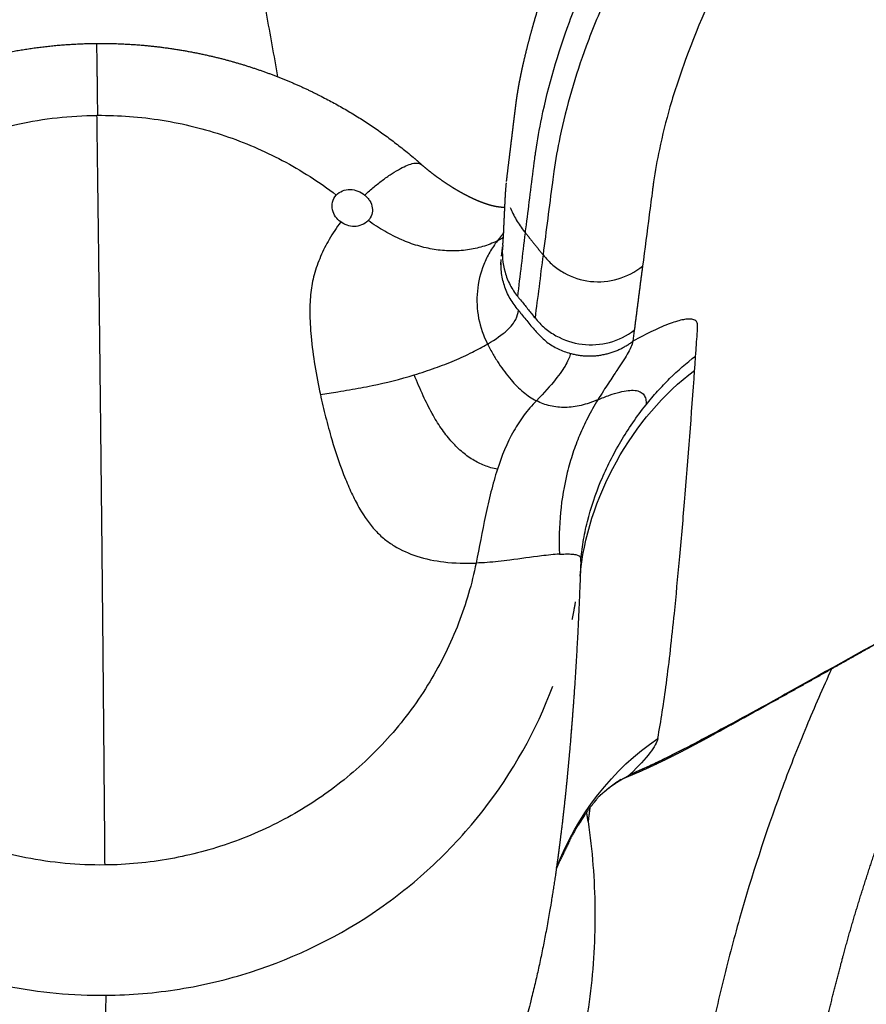
# Model space of a CAD drawing. Units: millimetres. Extents: x 1461 to 2626, y 386 to 1879.
# Drawn here: x 1494 to 1524, y 753 to 788 of the extents above; entities that cross this region are included whole.
import ezdxf

# ---------------------------------------------------------------- set-up
doc = ezdxf.new("R2010")
doc.units = ezdxf.units.MM
doc.header["$MEASUREMENT"] = 0
doc.layers.add('2D NEW', color=18, linetype='Continuous', true_color=0x000000)

msp = doc.modelspace()

# ---------------------------------------------------------------- linework, layer by layer
at = {"layer": '2D NEW'}
for points, weights, degree, knots in [([(1511.344, 782.471), (1511.346, 782.489), (1511.348, 782.506), (1511.352, 782.543), (1511.354, 782.565), (1511.357, 782.589), (1511.376, 782.753), (1511.396, 782.916), (1511.416, 783.079), (1511.456, 783.406), (1511.496, 783.734), (1511.536, 784.061), (1511.568, 784.326), (1511.601, 784.593), (1511.634, 784.864), (1511.643, 784.931), (1511.651, 784.999), (1511.66, 785.069), (1511.668, 785.142), (1511.678, 785.215), (1511.687, 785.288), (1511.709, 785.454), (1511.735, 785.619), (1511.764, 785.784), (1511.823, 786.117), (1511.892, 786.447), (1511.969, 786.776), (1512.049, 787.119), (1512.137, 787.461), (1512.231, 787.801), (1512.331, 788.162), (1512.437, 788.52), (1512.549, 788.877), (1512.608, 789.064), (1512.668, 789.251), (1512.73, 789.436), (1512.794, 789.629), (1512.86, 789.821), (1512.927, 790.012), (1512.997, 790.21), (1513.068, 790.407), (1513.141, 790.604), (1513.259, 790.924), (1513.382, 791.242), (1513.509, 791.558), (1513.62, 791.835), (1513.734, 792.11), (1513.852, 792.383), (1513.977, 792.675), (1514.107, 792.965), (1514.241, 793.254), (1514.312, 793.406), (1514.384, 793.558), (1514.457, 793.71), (1514.534, 793.868), (1514.612, 794.026), (1514.692, 794.183), (1514.772, 794.341), (1514.854, 794.499), (1514.936, 794.656), (1515.02, 794.817), (1515.105, 794.977), (1515.191, 795.137), (1515.56, 795.822), (1515.943, 796.498), (1516.341, 797.166), (1516.783, 797.909), (1517.239, 798.642), (1517.71, 799.367), (1518.23, 800.167), (1518.765, 800.958), (1519.315, 801.74), (1519.918, 802.597), (1520.535, 803.444), (1521.167, 804.28), (1521.565, 804.808), (1521.969, 805.331), (1522.377, 805.851), (1522.673, 806.227), (1522.972, 806.602), (1523.272, 806.975), (1523.584, 807.361), (1523.898, 807.745), (1524.214, 808.126), (1524.54, 808.519), (1524.867, 808.91), (1525.198, 809.298), (1525.884, 810.106), (1526.58, 810.905), (1527.286, 811.695), (1528.024, 812.521), (1528.772, 813.338), (1529.53, 814.146), (1530.316, 814.985), (1531.112, 815.815), (1531.917, 816.636), (1533.6, 818.349), (1535.321, 820.024), (1537.079, 821.661), (1538.91, 823.366), (1540.778, 825.032), (1542.681, 826.658), (1544.635, 828.328), (1546.623, 829.958), (1548.643, 831.547), (1550.699, 833.163), (1552.785, 834.739), (1554.901, 836.274), (1557.04, 837.826), (1559.208, 839.338), (1561.404, 840.809), (1562.508, 841.549), (1563.618, 842.279), (1564.736, 842.998), (1565.856, 843.72), (1566.982, 844.432), (1568.115, 845.134), (1569.26, 845.843), (1570.412, 846.542), (1571.569, 847.232), (1573.003, 848.085), (1574.445, 848.923), (1575.896, 849.745), (1577.211, 850.491), (1578.533, 851.223), (1579.862, 851.943), (1581.193, 852.664), (1582.531, 853.372), (1583.875, 854.068), (1586.567, 855.459), (1589.282, 856.802), (1592.021, 858.096), (1594.761, 859.392), (1597.522, 860.643), (1600.303, 861.847), (1605.871, 864.258), (1611.516, 866.482), (1617.233, 868.516), (1622.956, 870.553), (1628.745, 872.395), (1634.592, 874.042), (1640.446, 875.69), (1646.352, 877.137), (1652.305, 878.383), (1658.262, 879.629), (1664.259, 880.67), (1670.287, 881.506), (1682.361, 883.18), (1694.521, 884.019), (1706.711, 884.021)], [1, 1, 1, 1, 1, 1, 0.999991558683, 0.999991558683, 1, 0.999999888312, 0.999999888312, 1, 1, 1, 1, 1, 1, 1, 0.999992535577, 0.999992535577, 1, 0.999855608423, 0.999855608423, 1, 0.999743510047, 0.999743510047, 1, 0.999864923906, 0.999864923906, 1, 0.999895818723, 0.999895818723, 1, 0.999977930215, 0.999977930215, 1, 0.999977232454, 0.999977232454, 1, 0.999975630965, 0.999975630965, 1, 0.999939379753, 0.999939379753, 1, 0.999950157843, 0.999950157843, 1, 0.999931783558, 0.999931783558, 1, 0.999976930329, 0.999976930329, 1, 0.999972329079, 0.999972329079, 1, 0.999987130136, 0.999987130136, 1, 0.999989411464, 0.999989411464, 1, 0.999846957014, 0.999846957014, 1, 0.99986947139, 0.99986947139, 1, 0.999888093069, 0.999888093069, 1, 0.999902145615, 0.999902145615, 1, 0.999969054373, 0.999969054373, 1, 0.99998589027, 0.99998589027, 1, 0.999986428536, 0.999986428536, 1, 0.99998670339, 0.99998670339, 1, 0.999949821509, 0.999949821509, 1, 0.999952556957, 0.999952556957, 1, 0.999955302764, 0.999955302764, 1, 0.999833812776, 0.999833812776, 1, 0.999848389426, 0.999848389426, 1, 0.999862297812, 0.999862297812, 1, 0.99987416667, 0.99987416667, 1, 0.999884290034, 0.999884290034, 1, 0.999972881347, 0.999972881347, 1, 0.999973536005, 0.999973536005, 1, 0.999974309143, 0.999974309143, 1, 0.999961778909, 0.999961778909, 1, 0.999969649972, 0.999969649972, 1, 0.999969263732, 0.999969263732, 1, 0.999894921414, 0.999894921414, 1, 0.9999081735, 0.9999081735, 1, 0.999627982796, 0.999627982796, 1, 0.999621477441, 0.999621477441, 1, 0.9996123135, 0.9996123135, 1, 0.999609277846, 0.999609277846, 1, 0.998422889987, 0.998422889987, 1], 3, [0.000005, 0.000005, 0.000005, 0.000005, 0.264372, 0.264372, 0.543948, 0.543948, 0.543948, 1.036954, 1.036954, 1.036954, 2.02633, 2.02633, 2.02633, 5.923561, 5.923561, 5.923561, 6.897751, 6.897751, 6.897751, 7.118932, 7.118932, 7.118932, 7.6206, 7.6206, 7.6206, 8.633527, 8.633527, 8.633527, 9.691479, 9.691479, 9.691479, 10.814088, 10.814088, 10.814088, 11.401617, 11.401617, 11.401617, 12.010083, 12.010083, 12.010083, 12.639466, 12.639466, 12.639466, 13.662311, 13.662311, 13.662311, 14.555583, 14.555583, 14.555583, 15.508907, 15.508907, 15.508907, 16.013738, 16.013738, 16.013738, 16.541675, 16.541675, 16.541675, 17.074384, 17.074384, 17.074384, 17.619366, 17.619366, 17.619366, 19.951425, 19.951425, 19.951425, 22.542905, 22.542905, 22.542905, 25.407949, 25.407949, 25.407949, 28.552437, 28.552437, 28.552437, 30.535026, 30.535026, 30.535026, 31.971929, 31.971929, 31.971929, 33.459682, 33.459682, 33.459682, 34.989698, 34.989698, 34.989698, 38.168754, 38.168754, 38.168754, 41.491756, 41.491756, 41.491756, 44.940761, 44.940761, 44.940761, 52.145294, 52.145294, 52.145294, 59.653306, 59.653306, 59.653306, 67.363916, 67.363916, 67.363916, 75.206931, 75.206931, 75.206931, 83.135174, 83.135174, 83.135174, 87.122061, 87.122061, 87.122061, 91.119618, 91.119618, 91.119618, 95.161244, 95.161244, 95.161244, 100.165353, 100.165353, 100.165353, 104.699629, 104.699629, 104.699629, 109.240755, 109.240755, 109.240755, 118.328962, 118.328962, 118.328962, 127.4204, 127.4204, 127.4204, 145.619872, 145.619872, 145.619872, 163.840858, 163.840858, 163.840858, 182.081217, 182.081217, 182.081217, 200.336838, 200.336838, 200.336838, 236.875605, 236.875605, 236.875605, 236.875605]), ([(1706.71, 815.935), (1692.123, 815.934), (1677.563, 815.045), (1663.084, 813.271), (1655.86, 812.384), (1648.665, 811.278), (1641.508, 809.953), (1639.721, 809.622), (1637.937, 809.278), (1636.156, 808.92), (1635.265, 808.741), (1634.375, 808.558), (1633.486, 808.373), (1632.598, 808.187), (1631.711, 807.998), (1630.824, 807.806), (1629.051, 807.421), (1627.281, 807.022), (1625.513, 806.61), (1623.746, 806.197), (1621.982, 805.771), (1620.222, 805.331), (1618.456, 804.89), (1616.694, 804.436), (1614.936, 803.968), (1611.677, 803.099), (1608.43, 802.185), (1605.197, 801.224), (1600.226, 799.746), (1595.289, 798.161), (1590.388, 796.467), (1585.501, 794.778), (1580.651, 792.984), (1575.842, 791.085), (1573.446, 790.139), (1571.06, 789.168), (1568.685, 788.171), (1567.435, 787.646), (1566.188, 787.115), (1564.944, 786.576), (1563.834, 786.095), (1562.725, 785.609), (1561.619, 785.117), (1560.542, 784.638), (1559.468, 784.153), (1558.395, 783.664), (1557.326, 783.176), (1556.26, 782.683), (1555.196, 782.185), (1554.136, 781.689), (1553.078, 781.188), (1552.023, 780.681), (1550.973, 780.178), (1549.926, 779.669), (1548.88, 779.156), (1546.811, 778.139), (1544.75, 777.103), (1542.699, 776.049), (1542.192, 775.788), (1541.685, 775.527), (1541.179, 775.264), (1540.676, 775.003), (1540.173, 774.74), (1539.671, 774.477), (1538.683, 773.959), (1537.697, 773.438), (1536.712, 772.912), (1534.827, 771.906), (1532.947, 770.888), (1531.075, 769.858), (1529.349, 768.908), (1527.628, 767.951), (1525.911, 766.987), (1525.126, 766.547), (1524.342, 766.107), (1523.558, 765.665), (1522.837, 765.26), (1522.116, 764.854), (1521.394, 764.45), (1520.747, 764.087), (1520.098, 763.727), (1519.449, 763.369), (1519.156, 763.207), (1518.862, 763.047), (1518.568, 762.888), (1518.427, 762.811), (1518.288, 762.736), (1518.152, 762.664), (1518.033, 762.6), (1517.916, 762.537), (1517.801, 762.477)], [1, 0.998760533251, 0.998760533251, 1, 0.999689388041, 0.999689388041, 1, 0.999980676403, 0.999980676403, 1, 0.999995184311, 0.999995184311, 1, 0.999994929598, 0.999994929598, 1, 0.999979795266, 0.999979795266, 1, 0.999979966165, 0.999979966165, 1, 0.999980073124, 0.999980073124, 1, 0.9999316918, 0.9999316918, 1, 0.999840239738, 0.999840239738, 1, 0.999843768203, 0.999843768203, 1, 0.999961699658, 0.999961699658, 1, 0.999989431141, 0.999989431141, 1, 0.99999196403, 0.99999196403, 1, 0.999992014456, 0.999992014456, 1, 0.999992414505, 0.999992414505, 1, 0.999992529944, 0.999992529944, 1, 0.999992726917, 0.999992726917, 1, 0.999972882024, 0.999972882024, 1, 0.999998447805, 0.999998447805, 1, 0.999998788158, 0.999998788158, 1, 0.999995648021, 0.999995648021, 1, 0.999986581802, 0.999986581802, 1, 0.999994101364, 0.999994101364, 1, 0.999999866657, 0.999999866657, 1, 0.999999680243, 0.999999680243, 1, 0.999995614605, 0.999995614605, 1, 0.999996143075, 0.999996143075, 1, 1, 1, 1, 1, 1, 1], 3, [0, 0, 0, 0, 43.734306, 43.734306, 43.734306, 65.567402, 65.567402, 65.567402, 71.018928, 71.018928, 71.018928, 73.743518, 73.743518, 73.743518, 76.465348, 76.465348, 76.465348, 81.909384, 81.909384, 81.909384, 87.3534, 87.3534, 87.3534, 92.812203, 92.812203, 92.812203, 102.931003, 102.931003, 102.931003, 118.486408, 118.486408, 118.486408, 133.996957, 133.996957, 133.996957, 141.724857, 141.724857, 141.724857, 145.791089, 145.791089, 145.791089, 149.422641, 149.422641, 149.422641, 152.958738, 152.958738, 152.958738, 156.483867, 156.483867, 156.483867, 159.994116, 159.994116, 159.994116, 163.487886, 163.487886, 163.487886, 170.406336, 170.406336, 170.406336, 172.116615, 172.116615, 172.116615, 173.817853, 173.817853, 173.817853, 177.164731, 177.164731, 177.164731, 183.576934, 183.576934, 183.576934, 189.484896, 189.484896, 189.484896, 192.183448, 192.183448, 192.183448, 194.66573, 194.66573, 194.66573, 196.891464, 196.891464, 196.891464, 197.894858, 197.894858, 197.894858, 198.815186, 198.815186, 198.815186, 199.624966, 199.624966, 199.624966, 199.624966]), ([(1480.031, 771.045), (1480.052, 771.632), (1480.112, 772.217), (1480.199, 773.051), (1480.365, 773.872), (1480.699, 775.501), (1481.344, 777.033), (1481.987, 778.557), (1482.915, 779.925), (1483.841, 781.289), (1485.015, 782.448), (1486.187, 783.606), (1487.56, 784.515), (1488.934, 785.424), (1490.456, 786.053), (1491.978, 786.682), (1493.593, 787.01), (1494.398, 787.173), (1495.216, 787.259), (1496.033, 787.345), (1496.855, 787.352)], [1, 0.999430593598, 1, 0.998828859031, 1, 0.995144773257, 1, 0.995169650188, 1, 0.995228302716, 1, 0.995294908306, 1, 0.995358524141, 1, 0.995408038723, 1, 0.99885882408, 1, 0.998856474761, 1], 2, [0, 0, 0, 1.174804, 1.174804, 2.850218, 2.850218, 6.16458, 6.16458, 9.460486, 9.460486, 12.748194, 12.748194, 16.032638, 16.032638, 19.316434, 19.316434, 22.600824, 22.600824, 24.243365, 24.243365, 25.886108, 25.886108, 25.886108]), ([(1496.855, 787.352), (1497.678, 787.359), (1498.499, 787.288), (1499.705, 787.183), (1500.885, 786.91), (1501.876, 786.681), (1502.833, 786.336), (1503.79, 785.991), (1504.7, 785.535), (1506.525, 784.62), (1508.082, 783.299), (1508.211, 783.19), (1508.338, 783.078)], [1, 0.998858961533, 1, 0.997526195475, 1, 0.998247783461, 1, 0.998240656129, 1, 0.992885450047, 1, 0.999949730061, 1], 2, [0, 0, 0, 1.645599, 1.645599, 4.063905, 4.063905, 6.09597, 6.09597, 8.127935, 8.127935, 12.192402, 12.192402, 12.530842, 12.530842, 12.530842]), ([(1508.349, 783.068), (1508.459, 782.971), (1508.571, 782.878), (1508.686, 782.788), (1508.744, 782.743), (1508.802, 782.699), (1508.861, 782.656), (1509.038, 782.525), (1509.221, 782.401), (1509.408, 782.285), (1509.478, 782.242), (1509.547, 782.2), (1509.618, 782.159), (1509.688, 782.118), (1509.759, 782.078), (1509.831, 782.039), (1509.903, 782.001), (1509.976, 781.964), (1510.049, 781.928), (1510.054, 781.925), (1510.058, 781.923), (1510.063, 781.921), (1510.132, 781.887), (1510.201, 781.855), (1510.271, 781.825), (1510.345, 781.792), (1510.42, 781.762), (1510.496, 781.734), (1510.571, 781.706), (1510.647, 781.681), (1510.723, 781.658), (1510.76, 781.647), (1510.796, 781.637), (1510.832, 781.628), (1510.871, 781.619), (1510.909, 781.61), (1510.948, 781.602), (1511.019, 781.588), (1511.09, 781.578), (1511.162, 781.571), (1511.203, 781.567), (1511.243, 781.564), (1511.284, 781.562)], [1, 0.999711254508, 0.999711254508, 1, 0.999952120118, 0.999952120118, 1, 0.999475414458, 0.999475414458, 1, 0.99992736381, 0.99992736381, 1, 0.999909794972, 0.999909794972, 1, 0.999880121858, 0.999880121858, 1, 1, 1, 1, 0.999852616068, 0.999852616068, 1, 0.999748672782, 0.999748672782, 1, 0.999591347347, 0.999591347347, 1, 0.999860181662, 0.999860181662, 1, 0.999799940409, 0.999799940409, 1, 0.99922476378, 0.99922476378, 1, 0.999776998768, 0.999776998768, 1], 3, [0, 0, 0, 0, 0.437858, 0.437858, 0.437858, 0.656864, 0.656864, 0.656864, 1.318801, 1.318801, 1.318801, 1.562931, 1.562931, 1.562931, 1.80755, 1.80755, 1.80755, 2.052309, 2.052309, 2.052309, 2.072141, 2.072141, 2.072141, 2.301083, 2.301083, 2.301083, 2.54422, 2.54422, 2.54422, 2.783732, 2.783732, 2.783732, 2.896735, 2.896735, 2.896735, 3.015454, 3.015454, 3.015454, 3.23161, 3.23161, 3.23161, 3.353905, 3.353905, 3.353905, 3.353905]), ([(1511.211, 780.224), (1511.215, 780.258), (1511.218, 780.292), (1511.221, 780.326), (1511.225, 780.37), (1511.228, 780.415), (1511.23, 780.459), (1511.237, 780.577), (1511.243, 780.695), (1511.248, 780.813), (1511.261, 781.079), (1511.273, 781.338), (1511.285, 781.594), (1511.297, 781.832), (1511.308, 782.12), (1511.339, 782.421)], [1, 0.999903607278, 0.999903607278, 1, 0.999957939724, 0.999957939724, 1, 0.999985236144, 0.999985236144, 1, 1, 1, 1, 1, 1, 1], 3, [0, 0, 0, 0, 0.102478, 0.102478, 0.102478, 0.236157, 0.236157, 0.236157, 0.590606, 0.590606, 0.590606, 4.486847, 4.486847, 4.486847, 8.181293, 8.181293, 8.181293, 8.181293]), ([(1706.711, 391.957), (1701.419, 391.957), (1696.127, 391.987), (1690.836, 392.047), (1674.754, 392.23), (1658.677, 392.691), (1642.611, 393.431), (1637.118, 393.684), (1631.627, 393.969), (1626.137, 394.287), (1623.456, 394.442), (1620.776, 394.606), (1618.096, 394.777), (1615.416, 394.948), (1612.737, 395.126), (1610.058, 395.313), (1607.755, 395.473), (1605.453, 395.639), (1603.151, 395.81), (1600.808, 395.985), (1598.466, 396.166), (1596.124, 396.353), (1594.547, 396.479), (1592.969, 396.608), (1591.392, 396.74), (1589.187, 396.924), (1586.981, 397.114), (1584.776, 397.31), (1582.795, 397.486), (1580.813, 397.666), (1578.832, 397.85), (1578.695, 397.863), (1578.559, 397.876), (1578.422, 397.888), (1577.883, 397.939), (1577.345, 397.99), (1576.806, 398.044), (1576.502, 398.075), (1576.197, 398.106), (1575.893, 398.139), (1575.364, 398.195), (1574.836, 398.254), (1574.309, 398.315), (1573.704, 398.385), (1573.1, 398.46), (1572.497, 398.538), (1572.045, 398.596), (1571.594, 398.657), (1571.143, 398.72), (1570.718, 398.779), (1570.294, 398.841), (1569.87, 398.905), (1568.966, 399.04), (1568.064, 399.185), (1567.163, 399.341), (1564.809, 399.747), (1562.467, 400.222), (1560.142, 400.776), (1556.633, 401.614), (1553.164, 402.633), (1549.774, 403.874), (1546.428, 405.099), (1543.157, 406.541), (1540.018, 408.235), (1537.918, 409.368), (1535.878, 410.615), (1533.918, 411.979), (1533.198, 412.48), (1532.49, 412.997), (1531.793, 413.529), (1531.099, 414.06), (1530.417, 414.606), (1529.748, 415.168), (1528.398, 416.302), (1527.103, 417.498), (1525.866, 418.754), (1524.633, 420.008), (1523.461, 421.32), (1522.354, 422.687), (1521.806, 423.363), (1521.275, 424.052), (1520.76, 424.753), (1520.245, 425.456), (1519.746, 426.17), (1519.264, 426.896), (1518.781, 427.623), (1518.315, 428.361), (1517.865, 429.11), (1517.415, 429.86), (1516.982, 430.62), (1516.566, 431.389), (1515.732, 432.935), (1514.964, 434.515), (1514.264, 436.126), (1513.56, 437.747), (1512.92, 439.395), (1512.346, 441.067), (1511.767, 442.75), (1511.25, 444.452), (1510.794, 446.172), (1510.564, 447.036), (1510.349, 447.903), (1510.148, 448.774), (1510.014, 449.357), (1509.886, 449.94), (1509.764, 450.525), (1509.581, 451.403), (1509.412, 452.284), (1509.256, 453.167), (1509.049, 454.353), (1508.864, 455.542), (1508.701, 456.734), (1508.539, 457.921), (1508.397, 459.11), (1508.275, 460.301), (1508.151, 461.515), (1508.046, 462.731), (1507.961, 463.948), (1507.875, 465.164), (1507.807, 466.381), (1507.758, 467.599), (1507.733, 468.206), (1507.713, 468.814), (1507.697, 469.422), (1507.689, 469.721), (1507.682, 470.021), (1507.676, 470.321), (1507.671, 470.63), (1507.666, 470.939), (1507.662, 471.248), (1507.658, 471.563), (1507.655, 471.878), (1507.652, 472.193), (1507.647, 472.596), (1507.643, 472.999), (1507.639, 473.402), (1507.631, 474.12), (1507.625, 474.839), (1507.618, 475.558), (1507.606, 476.998), (1507.594, 478.437), (1507.584, 479.876), (1507.564, 482.755), (1507.547, 485.635), (1507.535, 488.514), (1507.524, 491.39), (1507.517, 494.267), (1507.515, 497.144), (1507.513, 500.113), (1507.516, 503.082), (1507.523, 506.051), (1507.531, 509.019), (1507.543, 511.987), (1507.56, 514.955), (1507.576, 517.833), (1507.597, 520.711), (1507.621, 523.589), (1507.67, 529.344), (1507.735, 535.099), (1507.817, 540.854), (1507.976, 552.186), (1508.198, 563.518), (1508.483, 574.848), (1508.556, 577.767), (1508.634, 580.687), (1508.715, 583.606), (1508.794, 586.44), (1508.877, 589.273), (1508.964, 592.106), (1509.053, 595), (1509.149, 597.893), (1509.252, 600.786), (1509.354, 603.636), (1509.464, 606.486), (1509.583, 609.335), (1509.703, 612.202), (1509.83, 615.069), (1509.965, 617.936), (1510.1, 620.804), (1510.243, 623.673), (1510.395, 626.54), (1510.703, 632.366), (1511.043, 638.19), (1511.416, 644.012), (1511.789, 649.833), (1512.195, 655.653), (1512.634, 661.47), (1512.85, 664.334), (1513.074, 667.197), (1513.307, 670.06), (1513.539, 672.923), (1513.779, 675.786), (1514.027, 678.647), (1514.276, 681.509), (1514.533, 684.37), (1514.799, 687.23), (1515.064, 690.09), (1515.338, 692.949), (1515.62, 695.807), (1516.167, 701.348), (1516.744, 706.887), (1517.353, 712.421), (1517.901, 717.394), (1518.474, 722.363), (1519.074, 727.329), (1519.367, 729.761), (1519.665, 732.192), (1519.969, 734.622), (1520.272, 737.053), (1520.581, 739.483), (1520.893, 741.912), (1520.946, 742.322), (1520.999, 742.732), (1521.053, 743.142), (1521.106, 743.551), (1521.16, 743.961), (1521.214, 744.371), (1521.266, 744.762), (1521.319, 745.152), (1521.373, 745.542), (1521.427, 745.933), (1521.482, 746.323), (1521.538, 746.713), (1521.59, 747.072), (1521.643, 747.431), (1521.698, 747.79), (1521.753, 748.149), (1521.81, 748.507), (1521.869, 748.866), (1521.925, 749.205), (1521.984, 749.544), (1522.045, 749.882), (1522.106, 750.22), (1522.169, 750.558), (1522.236, 750.895), (1522.371, 751.575), (1522.518, 752.252), (1522.676, 752.926), (1522.844, 753.639), (1523.023, 754.348), (1523.215, 755.055), (1523.618, 756.547), (1524.079, 758.023), (1524.596, 759.48), (1524.86, 760.224), (1525.139, 760.963), (1525.433, 761.695), (1525.734, 762.448), (1526.052, 763.193), (1526.385, 763.932), (1527.044, 765.392), (1527.764, 766.823), (1528.545, 768.222), (1528.61, 768.337), (1528.675, 768.452), (1528.74, 768.567)], [1, 0.999989212108, 0.999989212108, 1, 0.999900127294, 0.999900127294, 1, 0.999988286256, 0.999988286256, 1, 0.999997131987, 0.999997131987, 1, 0.999997230235, 0.999997230235, 1, 0.999997971112, 0.999997971112, 1, 0.999997596568, 0.999997596568, 1, 0.999998909024, 0.999998909024, 1, 0.999997903596, 0.999997903596, 1, 0.999998356653, 0.999998356653, 1, 1, 1, 1, 0.999996033896, 0.999996033896, 1, 0.999997244266, 0.999997244266, 1, 0.999991612603, 0.999991612603, 1, 0.999985872655, 0.999985872655, 1, 0.999991312616, 0.999991312616, 1, 0.99999195669, 0.99999195669, 1, 0.999959942129, 0.999959942129, 1, 1, 1, 1, 1, 1, 1, 1, 1, 1, 1, 1, 1, 0.99983389364, 0.99983389364, 1, 0.999825320454, 0.999825320454, 1, 0.999248040689, 0.999248040689, 1, 0.999225663241, 0.999225663241, 1, 0.999810900056, 0.999810900056, 1, 0.99981696857, 0.99981696857, 1, 0.999825465815, 0.999825465815, 1, 0.999832948076, 0.999832948076, 1, 0.999392511754, 0.999392511754, 1, 0.999483075726, 0.999483075726, 1, 0.999572722189, 0.999572722189, 1, 0.999908095312, 0.999908095312, 1, 0.999962204266, 0.999962204266, 1, 0.999916738742, 0.999916738742, 1, 0.999880666528, 0.999880666528, 1, 0.999903990559, 0.999903990559, 1, 0.999916490069, 0.999916490069, 1, 0.999926655919, 0.999926655919, 1, 0.999982354286, 0.999982354286, 1, 0.99999528394, 0.99999528394, 1, 0.999996978456, 0.999996978456, 1, 1, 1, 1, 1, 1, 1, 1, 1, 1, 0.999999716689, 0.999999716689, 1, 0.999999275221, 0.999999275221, 1, 0.999999023305, 0.999999023305, 1, 0.999999120294, 0.999999120294, 1, 0.999999186579, 0.999999186579, 1, 0.999999332814, 0.999999332814, 1, 0.999997412161, 0.999997412161, 1, 0.999989779396, 0.999989779396, 1, 0.999999397388, 0.999999397388, 1, 0.999999239332, 0.999999239332, 1, 0.999998037771, 0.999998037771, 1, 0.999997036949, 0.999997036949, 1, 0.999997653628, 0.999997653628, 1, 0.999997294442, 0.999997294442, 1, 0.999989461767, 0.999989461767, 1, 0.999989288859, 0.999989288859, 1, 0.999997408807, 0.999997408807, 1, 0.999997276792, 0.999997276792, 1, 0.999997100131, 0.999997100131, 1, 0.999997173712, 0.999997173712, 1, 0.999989613001, 0.999989613001, 1, 0.999990967588, 0.999990967588, 1, 0.999998443849, 0.999998443849, 1, 0.999998801094, 0.999998801094, 1, 1, 1, 1, 0.999999233113, 0.999999233113, 1, 0.999998322912, 0.999998322912, 1, 0.999996558346, 0.999996558346, 1, 0.999993789156, 0.999993789156, 1, 0.999987991427, 0.999987991427, 1, 0.999982561479, 0.999982561479, 1, 0.999975508112, 0.999975508112, 1, 0.999898441574, 0.999898441574, 1, 0.999904440139, 0.999904440139, 1, 0.999510147081, 0.999510147081, 1, 0.999864491735, 0.999864491735, 1, 0.999850347204, 0.999850347204, 1, 0.999385300057, 0.999385300057, 1, 1, 1, 1], 3, [0, 0, 0, 0, 15.87506, 15.87506, 15.87506, 64.12196, 64.12196, 64.12196, 80.618564, 80.618564, 80.618564, 88.673983, 88.673983, 88.673983, 96.730515, 96.730515, 96.730515, 103.655583, 103.655583, 103.655583, 110.702802, 110.702802, 110.702802, 115.450567, 115.450567, 115.450567, 122.091136, 122.091136, 122.091136, 128.059887, 128.059887, 128.059887, 128.47315, 128.47315, 128.47315, 130.096313, 130.096313, 130.096313, 131.014991, 131.014991, 131.014991, 132.608653, 132.608653, 132.608653, 134.434372, 134.434372, 134.434372, 135.800168, 135.800168, 135.800168, 137.086934, 137.086934, 137.086934, 139.828183, 139.828183, 139.828183, 147.020481, 147.020481, 147.020481, 157.880737, 157.880737, 157.880737, 168.597957, 168.597957, 168.597957, 175.766184, 175.766184, 175.766184, 178.396112, 178.396112, 178.396112, 181.017809, 181.017809, 181.017809, 186.304136, 186.304136, 186.304136, 191.578634, 191.578634, 191.578634, 194.188926, 194.188926, 194.188926, 196.802297, 196.802297, 196.802297, 199.421508, 199.421508, 199.421508, 202.045007, 202.045007, 202.045007, 207.313442, 207.313442, 207.313442, 212.61475, 212.61475, 212.61475, 217.952063, 217.952063, 217.952063, 220.633391, 220.633391, 220.633391, 222.425814, 222.425814, 222.425814, 225.11653, 225.11653, 225.11653, 228.72633, 228.72633, 228.72633, 232.31908, 232.31908, 232.31908, 235.979291, 235.979291, 235.979291, 239.635929, 239.635929, 239.635929, 241.460165, 241.460165, 241.460165, 242.359329, 242.359329, 242.359329, 243.286355, 243.286355, 243.286355, 244.232136, 244.232136, 244.232136, 245.441313, 245.441313, 245.441313, 247.59933, 247.59933, 247.59933, 251.917233, 251.917233, 251.917233, 260.554891, 260.554891, 260.554891, 269.185123, 269.185123, 269.185123, 278.092278, 278.092278, 278.092278, 286.996431, 286.996431, 286.996431, 295.630027, 295.630027, 295.630027, 312.896866, 312.896866, 312.896866, 346.89689, 346.89689, 346.89689, 355.658537, 355.658537, 355.658537, 364.162111, 364.162111, 364.162111, 372.847334, 372.847334, 372.847334, 381.401927, 381.401927, 381.401927, 390.011669, 390.011669, 390.011669, 398.62685, 398.62685, 398.62685, 416.128254, 416.128254, 416.128254, 433.628843, 433.628843, 433.628843, 442.245034, 442.245034, 442.245034, 450.862888, 450.862888, 450.862888, 459.479897, 459.479897, 459.479897, 468.096576, 468.096576, 468.096576, 484.80078, 484.80078, 484.80078, 499.807797, 499.807797, 499.807797, 507.155628, 507.155628, 507.155628, 514.503473, 514.503473, 514.503473, 515.745024, 515.745024, 515.745024, 516.985066, 516.985066, 516.985066, 518.167102, 518.167102, 518.167102, 519.34911, 519.34911, 519.34911, 520.438246, 520.438246, 520.438246, 521.52732, 521.52732, 521.52732, 522.558652, 522.558652, 522.558652, 523.589876, 523.589876, 523.589876, 525.668038, 525.668038, 525.668038, 527.864017, 527.864017, 527.864017, 532.500536, 532.500536, 532.500536, 534.869168, 534.869168, 534.869168, 537.300342, 537.300342, 537.300342, 542.104602, 542.104602, 542.104602, 542.503776, 542.503776, 542.503776, 542.503776]), ([(1513.705, 764.046), (1513.699, 763.97), (1513.694, 763.894), (1513.688, 763.819), (1513.598, 762.607), (1513.494, 761.451), (1513.246, 759.217), (1513.104, 758.14), (1512.93, 757.073), (1512.877, 756.75), (1512.765, 756.107), (1512.521, 754.856), (1512.181, 753.391), (1511.7, 751.736), (1511.326, 750.699), (1511.125, 750.191), (1510.992, 749.857), (1510.718, 749.213), (1510.125, 747.978), (1508.963, 745.946), (1507.716, 744.371), (1506.783, 743.424), (1505.978, 742.608), (1505.028, 741.79), (1502.737, 740.268), (1501.449, 739.597), (1500.001, 739.079), (1498.124, 738.406), (1496.161, 738.056), (1494.167, 738.039)], [1, 1, 1, 1, 1, 1, 1, 1, 1, 1, 1, 1, 1, 1, 1, 1, 1, 1, 1, 1, 1, 1, 1, 1, 1, 1, 1, 0.990661465939, 0.990661465939, 1], 3, [30.602401, 30.602401, 30.602401, 30.602401, 31.893491, 31.893491, 31.893491, 52.681286, 52.681286, 73.501524, 73.501524, 73.501524, 74.481443, 75.461338, 77.322636, 78.99216, 80.629585, 80.629585, 80.629585, 81.709551, 82.728892, 84.737646, 88.724406, 88.724406, 88.724406, 97.170827, 97.170827, 105.517624, 105.517624, 105.517624, 111.471885, 111.471885, 111.471885, 111.471885]), ([(1517.76, 762.455), (1517.472, 762.303), (1517.181, 762.159), (1516.938, 762.038), (1516.694, 761.921), (1516.471, 761.814), (1516.246, 761.712), (1516.049, 761.623), (1515.85, 761.539), (1515.68, 761.47), (1515.511, 761.398)], [1, 0.999907814117, 1, 0.99997456269, 1, 0.999945354106, 1, 0.999894064306, 1, 0.999982812606, 1], 2, [0, 0, 0, 0.650469, 0.650469, 1.192139, 1.192139, 1.686027, 1.686027, 2.118831, 2.118831, 2.485503, 2.485503, 2.485503]), ([(1515.511, 761.398), (1515.443, 761.364), (1515.382, 761.327), (1515.269, 761.26), (1515.161, 761.186), (1515.023, 761.093), (1514.894, 760.99), (1514.744, 760.871), (1514.604, 760.741)], [1, 0.999106299219, 1, 0.999527030411, 1, 0.999221070009, 1, 0.999208821084, 1], 2, [0, 0, 0, 0.143318, 0.143318, 0.407151, 0.407151, 0.739791, 0.739791, 1.123266, 1.123266, 1.123266]), ([(1514.664, 760.81), (1514.66, 760.806), (1514.657, 760.802), (1514.653, 760.798), (1514.643, 760.786), (1514.627, 760.768), (1514.604, 760.742), (1514.586, 760.722), (1514.553, 760.683), (1514.519, 760.641), (1514.501, 760.619), (1514.498, 760.616), (1514.498, 760.616), (1514.477, 760.589), (1514.456, 760.563), (1514.434, 760.536), (1514.315, 760.385), (1514.202, 760.231), (1514.093, 760.072), (1513.98, 759.893), (1513.866, 759.714), (1513.753, 759.535), (1513.753, 759.535), (1513.753, 759.536), (1513.732, 759.499), (1513.688, 759.423), (1513.646, 759.347), (1513.624, 759.309), (1513.465, 758.974), (1513.305, 758.639), (1513.145, 758.304), (1513.145, 758.304), (1513.145, 758.305), (1513.13, 758.268), (1513.115, 758.232), (1513.101, 758.196)], [1, 0.999984404193, 0.999984404193, 1, 1, 1, 1, 1, 1, 1, 1, 1, 1, 1, 1, 1, 0.999609753946, 0.999609753946, 1, 1, 1, 1, 1, 1, 1, 1, 1, 1, 1, 1, 1, 1, 1, 1, 1, 1], 3, [0, 0, 0, 0, 0.01596, 0.01596, 0.01596, 0.681465, 0.681465, 0.681465, 0.760496, 0.83501, 0.843928, 0.84626, 0.84626, 0.84626, 1.84626, 1.84626, 1.84626, 2.422059, 2.422059, 2.422059, 3.422059, 3.422059, 3.422059, 3.422177, 3.422708, 3.55104, 3.683277, 3.683277, 3.683277, 4.683277, 4.683277, 4.683277, 4.683345, 4.683624, 4.800338, 4.800338, 4.800338, 4.800338]), ([(1497.198, 753.725), (1497.126, 751.716), (1497.029, 749.899), (1496.908, 748.274), (1496.75, 746.158), (1496.552, 744.368), (1496.313, 742.906), (1496.074, 741.443), (1495.795, 740.309), (1495.475, 739.505), (1495.155, 738.702), (1494.795, 738.228), (1494.395, 738.085), (1494.312, 738.055), (1494.224, 738.039), (1494.135, 738.039)], [1, 1, 1.00000000001, 1.00000000001, 1.00000000001, 1.00000000001, 1.00000000001, 1.00000000001, 1.00000000001, 1.00000000001, 1.00000000001, 1.00000000001, 1.00000000001, 0.990437479889, 0.990437479889, 1.00000000001], 3, [-320.135695, -320.135695, -320.135695, -320.135695, -287.626217, -287.626217, -287.626217, -245.27965, -245.27965, -245.27965, -202.901478, -202.901478, -202.901478, -160.539114, -160.539114, -160.539114, -160.273739, -160.273739, -160.273739, -160.273739])]:
    msp.add_rational_spline(points, weights, degree=degree, knots=knots, dxfattribs=at)
for points, knots in [([(1512.009, 780.658), (1512.021, 780.754), (1512.079, 781.209), (1512.184, 782.039), (1512.287, 782.854), (1512.352, 783.358), (1512.423, 783.886), (1512.71, 785.485), (1513.347, 787.641), (1514.189, 789.678), (1514.705, 790.778), (1514.996, 791.366), (1515.179, 791.727), (1516.021, 793.379), (1517.88, 796.574), (1520.513, 800.404), (1522.996, 803.689), (1525.8, 807.177), (1529.621, 811.55), (1536.283, 818.464), (1545.409, 826.738), (1557.366, 835.971), (1568.126, 843.089), (1576.081, 847.776), (1580.742, 850.363), (1585.396, 852.843), (1591.328, 855.82), (1600.983, 860.306), (1618.184, 867.392), (1643.804, 875.387), (1675.167, 881.11), (1696.395, 882.371), (1706.711, 882.372)], [0, 0, 0, 0, 0.290927, 1.376102, 2.508219, 2.754762, 2.901542, 4.105948, 7.625259, 9.627376, 10.714927, 11.270041, 11.595905, 11.929795, 16.831504, 22.676931, 25.863257, 29.185044, 36.101686, 43.280029, 57.979688, 73.022701, 88.570628, 96.658069, 100.719274, 104.560249, 112.478338, 120.630345, 136.492919, 168.2658, 201.002787, 231.950789, 231.950789, 231.950789, 231.950789]), ([(1706.711, 881.433), (1696.374, 881.432), (1675.41, 880.179), (1644.292, 874.523), (1618.769, 866.603), (1601.406, 859.458), (1591.675, 854.927), (1585.728, 851.941), (1581.123, 849.482), (1576.498, 846.91), (1570.906, 843.614), (1564.364, 839.447), (1555.999, 833.695), (1546.151, 826.1), (1537.043, 817.853), (1530.39, 810.963), (1526.528, 806.551), (1523.703, 803.037), (1521.185, 799.71), (1518.535, 795.854), (1516.6, 792.521), (1515.677, 790.696), (1515.325, 789.988), (1514.794, 788.86), (1513.962, 786.857), (1513.34, 784.74), (1513.051, 783.108), (1512.869, 781.719), (1512.743, 780.737), (1512.633, 779.883)], [0, 0, 0, 0, 31.009232, 62.893307, 94.707747, 111.03671, 119.193876, 126.908206, 130.99691, 134.854521, 142.78404, 150.468194, 158.121291, 173.232955, 187.750891, 194.949965, 201.957751, 205.336864, 208.474822, 214.473985, 219.365109, 220.025782, 220.60765, 221.738163, 223.765156, 227.110156, 228.341576, 228.732453, 231.313305, 231.313305, 231.313305, 231.313305]), ([(1706.711, 878.225), (1696.285, 878.224), (1675.445, 876.954), (1644.674, 871.309), (1619.816, 863.587), (1603.007, 856.702), (1593.603, 852.363), (1587.813, 849.485), (1583.245, 847.071), (1578.73, 844.587), (1570.985, 840.071), (1560.395, 833.148), (1548.646, 824.172), (1539.726, 816.168), (1533.246, 809.518), (1529.511, 805.283), (1526.759, 801.88), (1524.351, 798.711), (1521.801, 795.004), (1519.369, 790.8), (1517.901, 787.552), (1517.116, 785.184), (1516.751, 783.737), (1516.583, 782.8), (1516.516, 782.322), (1516.465, 781.933), (1516.341, 780.986), (1516.224, 780.085), (1516.146, 779.48)], [0, 0, 0, 0, 31.277171, 62.52072, 93.68547, 109.227977, 116.992751, 124.750404, 128.623827, 132.491768, 140.208408, 155.517731, 170.425075, 184.53118, 191.440808, 198.272589, 201.466787, 204.568234, 210.211823, 214.9574, 219.124996, 220.885899, 222.43429, 223.599605, 223.740742, 223.880557, 224.776858, 226.6064, 226.6064, 226.6064, 226.6064]), ([(1706.711, 815.953), (1698.695, 815.953), (1682.307, 815.404), (1659.483, 813.068), (1643.154, 810.356), (1632.027, 808.114), (1622.583, 806.008), (1611.408, 803.108), (1598.92, 799.391), (1585.801, 794.987), (1574, 790.447), (1563.11, 785.837), (1553.925, 781.672), (1545.275, 777.414), (1538.451, 773.863), (1533.523, 771.223), (1529.587, 769.058), (1525.881, 766.993), (1523.221, 765.496), (1520.783, 764.135), (1519.417, 763.384), (1518.608, 762.95), (1518.243, 762.758)], [0, 0, 0, 0, 24.046591, 49.16282, 68.787318, 73.687652, 83.212949, 97.813235, 108.315314, 122.296975, 139.319773, 146.239839, 157.770302, 169.572146, 175.158726, 180.848642, 186.344401, 188.635146, 193.575651, 195.498996, 197.013637, 198.251928, 198.251928, 198.251928, 198.251928]), ([(1497.152, 758.327), (1496.219, 758.318), (1494.428, 758.484), (1491.823, 759.254), (1489.512, 760.46), (1487.506, 762.061), (1485.831, 763.994), (1484.552, 766.234), (1483.713, 768.775), (1483.4, 771.443), (1483.655, 774.118), (1484.44, 776.673), (1485.67, 778.937), (1487.303, 780.9), (1489.276, 782.539), (1491.56, 783.787), (1494.148, 784.605), (1495.935, 784.803), (1496.868, 784.811)], [0, 0, 0, 0, 2.800818, 5.366761, 8.114112, 10.579867, 13.036598, 15.754324, 18.278269, 21.024665, 23.770191, 26.291931, 29.00617, 31.459238, 33.921343, 36.665244, 39.229019, 42.028985, 42.028985, 42.028985, 42.028985]), ([(1496.897, 784.812), (1497.273, 784.814), (1498.039, 784.788), (1499.555, 784.61), (1501.394, 784.156), (1503.47, 783.263), (1504.731, 782.455), (1505.332, 781.994)], [0, 0, 0, 0, 1.126135, 2.297722, 4.577276, 6.787226, 9.056429, 9.056429, 9.056429, 9.056429]), ([(1506.336, 781.993), (1506.443, 782.094), (1506.657, 782.284), (1506.983, 782.54), (1507.294, 782.756), (1507.58, 782.926), (1507.833, 783.049), (1508.045, 783.119), (1508.221, 783.134), (1508.316, 783.098), (1508.349, 783.068)], [0, 0, 0, 0, 0.440643, 0.858158, 1.241293, 1.577807, 1.855613, 2.083327, 2.245508, 2.378728, 2.378728, 2.378728, 2.378728]), ([(1505.487, 781.043), (1505.347, 781.147), (1505.238, 781.297), (1505.158, 781.648), (1505.192, 781.843), (1505.332, 781.994)], [-1.32812, -1.32812, -1.32812, -1.32812, -0.738174, -0.738174, -0.13954, -0.13954, -0.13954, -0.13954]), ([(1505.332, 781.994), (1505.452, 782.123), (1505.632, 782.193), (1506.004, 782.188), (1506.192, 782.115), (1506.336, 781.993)], [0, 0, 0, 0, 0.578409, 0.578409, 1.163071, 1.163071, 1.163071, 1.163071]), ([(1506.336, 781.993), (1506.372, 781.963), (1506.438, 781.898), (1506.542, 781.754), (1506.621, 781.553), (1506.602, 781.298), (1506.515, 781.155), (1506.458, 781.095)], [0, 0, 0, 0, 0.140065, 0.275185, 0.532342, 0.775171, 1.022078, 1.022078, 1.022078, 1.022078]), ([(1511.474, 781.559), (1511.48, 781.543), (1511.546, 781.372), (1511.669, 781.134), (1511.856, 780.856), (1511.957, 780.723), (1512.009, 780.658)], [3.020873, 3.020873, 3.020873, 3.020873, 3.073591, 3.585857, 3.841989, 4.098122, 4.098122, 4.098122, 4.098122]), ([(1505.487, 781.043), (1505.34, 780.847), (1505.078, 780.454), (1504.764, 779.828), (1504.539, 779.2), (1504.435, 778.654), (1504.401, 778.209), (1504.393, 777.834), (1504.406, 777.428), (1504.455, 776.798), (1504.566, 775.968), (1504.695, 775.288), (1504.768, 774.95)], [0, 0, 0, 0, 0.73657, 1.412943, 2.099329, 2.732296, 3.073903, 3.436353, 3.8581, 4.293637, 5.330875, 6.36868, 6.36868, 6.36868, 6.36868]), ([(1506.458, 781.095), (1506.324, 780.951), (1506.136, 780.888), (1505.789, 780.884), (1505.62, 780.944), (1505.487, 781.043)], [-1.104153, -1.104153, -1.104153, -1.104153, -0.559753, -0.559753, 0, 0, 0, 0]), ([(1511.02, 780.378), (1510.852, 780.295), (1510.509, 780.161), (1509.951, 780.039), (1509.374, 780.004), (1508.882, 780.052), (1508.496, 780.126), (1508.109, 780.23), (1507.615, 780.412), (1507.029, 780.712), (1506.647, 780.96), (1506.458, 781.095)], [0, 0, 0, 0, 0.561701, 1.102213, 1.708565, 2.289349, 2.582092, 2.886876, 3.490311, 4.161326, 4.856165, 4.856165, 4.856165, 4.856165]), ([(1511.738, 778.41), (1511.784, 778.771), (1511.829, 779.143), (1511.917, 779.896), (1511.961, 780.276), (1512.009, 780.658)], [-11.667237, -11.667237, -11.667237, -11.667237, -5.833619, -5.833619, 0, 0, 0, 0]), ([(1511.02, 780.378), (1510.921, 780.25), (1510.741, 779.981), (1510.459, 779.397), (1510.268, 778.606), (1510.313, 777.631), (1510.525, 777.017), (1510.672, 776.732)], [0, 0, 0, 0, 0.485574, 0.970718, 1.938639, 2.903893, 3.867511, 3.867511, 3.867511, 3.867511]), ([(1511.211, 780.224), (1511.173, 779.905), (1511.213, 779.414), (1511.427, 778.885), (1511.592, 778.604), (1511.687, 778.473), (1511.738, 778.41)], [-1.992732, -1.992732, -1.992732, -1.992732, -0.999251, -0.49963, -0.249819, 0, 0, 0, 0]), ([(1511.165, 779.831), (1511.17, 779.874), (1511.175, 779.918), (1511.18, 779.961), (1511.185, 780.005), (1511.19, 780.048), (1511.195, 780.092), (1511.198, 780.117), (1511.201, 780.143), (1511.204, 780.169)], [0.002171, 0.002171, 0.002171, 0.002171, 0.701184, 0.701184, 0.701184, 1.402315, 1.402315, 1.402315, 1.813632, 1.813632, 1.813632, 1.813632]), ([(1512.633, 779.883), (1512.583, 779.501), (1512.537, 779.126), (1512.443, 778.383), (1512.395, 778.015), (1512.349, 777.653)], [-11.657217, -11.657217, -11.657217, -11.657217, -5.828608, -5.828608, 0, 0, 0, 0]), ([(1512.633, 779.883), (1512.738, 779.752), (1512.967, 779.516), (1513.505, 779.137), (1514.297, 778.879), (1515.297, 778.97), (1515.888, 779.28), (1516.146, 779.48)], [0, 0, 0, 0, 0.504578, 0.982124, 1.966979, 2.952362, 3.932985, 3.932985, 3.932985, 3.932985]), ([(1511.761, 777.926), (1511.656, 778.057), (1511.455, 778.328), (1511.25, 778.79), (1511.159, 779.22), (1511.147, 779.491), (1511.149, 779.594)], [-4.066645, -4.066645, -4.066645, -4.066645, -3.558315, -3.049984, -2.541653, -2.226739, -2.226739, -2.226739, -2.226739]), ([(1511.738, 778.41), (1511.758, 778.384), (1511.824, 778.302), (1511.97, 778.123), (1512.135, 777.918), (1512.272, 777.748), (1512.33, 777.675), (1512.349, 777.653)], [0, 0, 0, 0, 0.0972132, 0.3159704, 0.6926338, 0.8870549, 0.9721384, 0.9721384, 0.9721384, 0.9721384]), ([(1511.761, 777.926), (1511.787, 777.893), (1511.91, 777.74), (1512.127, 777.466), (1512.429, 777.115), (1512.759, 776.786), (1513.158, 776.552), (1513.447, 776.443), (1513.594, 776.402)], [4.066645, 4.066645, 4.066645, 4.066645, 4.193703, 4.659671, 5.125638, 5.591605, 6.057572, 6.515799, 6.515799, 6.515799, 6.515799]), ([(1512.349, 777.653), (1512.456, 777.525), (1512.681, 777.288), (1513.22, 776.917), (1514.006, 776.66), (1515, 776.729), (1515.596, 777.021), (1515.855, 777.218)], [0, 0, 0, 0, 0.50074, 0.975076, 1.954854, 2.934645, 3.909825, 3.909825, 3.909825, 3.909825]), ([(1518.022, 776.308), (1518.034, 776.475), (1518.054, 776.767), (1518.076, 777.083), (1518.088, 777.265), (1518.093, 777.34), (1518.093, 777.414), (1518.084, 777.476), (1518.051, 777.536), (1517.994, 777.578), (1517.898, 777.612), (1517.759, 777.618), (1517.575, 777.593), (1517.361, 777.54), (1517.003, 777.418), (1516.475, 777.187), (1516.042, 776.961), (1515.805, 776.83)], [0, 0, 0, 0, 0.501146, 0.878861, 0.948709, 1.047632, 1.104078, 1.1724, 1.234288, 1.305615, 1.38008, 1.538144, 1.71667, 1.93667, 2.199275, 2.851077, 3.663194, 3.663194, 3.663194, 3.663194]), ([(1515.805, 776.83), (1515.797, 776.765), (1515.748, 776.623), (1515.613, 776.375), (1515.445, 776.108), (1515.248, 775.81), (1514.947, 775.36), (1514.706, 774.986), (1514.57, 774.763)], [0, 0, 0, 0, 0.94744, 1.894879, 2.810799, 3.726719, 4.758333, 5.789948, 5.789948, 5.789948, 5.789948]), ([(1508.085, 775.642), (1508.21, 775.68), (1508.456, 775.759), (1508.817, 775.882), (1509.166, 776.013), (1509.608, 776.192), (1510.115, 776.423), (1510.497, 776.628), (1510.672, 776.732)], [0, 0, 0, 0, 0.392715, 0.775375, 1.142969, 1.513025, 2.205019, 2.81409, 2.81409, 2.81409, 2.81409]), ([(1510.672, 776.732), (1510.736, 776.609), (1510.863, 776.374), (1511.129, 775.943), (1511.468, 775.482), (1511.91, 775.033), (1512.233, 774.811), (1512.397, 774.727)], [0, 0, 0, 0, 0.41543, 0.80139, 1.516756, 2.131543, 2.684639, 2.684639, 2.684639, 2.684639]), ([(1513.594, 776.402), (1513.581, 776.296), (1513.479, 776.036), (1513.11, 775.5), (1512.678, 775.013), (1512.397, 774.727)], [-5.028487, -5.028487, -5.028487, -5.028487, -3.352325, -1.676162, 0, 0, 0, 0]), ([(1516.27, 774.581), (1516.335, 774.664), (1516.469, 774.826), (1516.743, 775.14), (1517.237, 775.659), (1517.699, 776.063), (1518.022, 776.308)], [0, 0, 0, 0, 0.315829, 0.632146, 1.248534, 2.4671, 2.4671, 2.4671, 2.4671]), ([(1516.684, 762.792), (1516.742, 763.108), (1516.852, 763.757), (1516.999, 764.802), (1517.141, 765.96), (1517.292, 767.414), (1517.458, 769.153), (1517.708, 772.012), (1517.876, 774.244), (1517.987, 775.797)], [0, 0, 0, 0, 0.962203, 1.975676, 3.163699, 4.463185, 6.359681, 8.405217, 13.074422, 13.074422, 13.074422, 13.074422]), ([(1504.768, 774.95), (1504.974, 774.982), (1505.319, 775.034), (1505.928, 775.134), (1506.835, 775.303), (1507.594, 775.492), (1508.085, 775.642)], [0, 0, 0, 0, 0.625595, 1.045274, 1.853028, 3.391108, 3.391108, 3.391108, 3.391108]), ([(1511.02, 772.305), (1510.864, 772.337), (1510.563, 772.427), (1510.133, 772.643), (1509.734, 772.938), (1509.362, 773.314), (1509.018, 773.766), (1508.692, 774.301), (1508.378, 774.933), (1508.184, 775.393), (1508.085, 775.642)], [0, 0, 0, 0, 0.476944, 0.939961, 1.439038, 1.95746, 2.522868, 3.140876, 3.836093, 4.638472, 4.638472, 4.638472, 4.638472]), ([(1514.57, 774.763), (1514.706, 774.821), (1514.96, 774.922), (1515.318, 775.035), (1515.62, 775.095), (1515.866, 775.103), (1516.062, 775.058), (1516.203, 774.946), (1516.272, 774.776), (1516.274, 774.65), (1516.27, 774.581)], [0, 0, 0, 0, 0.441918, 0.819754, 1.124845, 1.362509, 1.555765, 1.718666, 1.886809, 2.093159, 2.093159, 2.093159, 2.093159]), ([(1504.768, 774.95), (1504.826, 774.684), (1504.95, 774.153), (1505.225, 773.147), (1505.536, 772.223), (1505.89, 771.408), (1506.216, 770.787), (1506.586, 770.25), (1507.021, 769.837), (1507.499, 769.505), (1508.198, 769.195), (1509.183, 768.998), (1509.89, 768.98), (1510.268, 768.993)], [0, 0, 0, 0, 0.816084, 1.6378, 3.128559, 3.736512, 4.301272, 5.233873, 5.679981, 6.09458, 6.975967, 7.957291, 9.092677, 9.092677, 9.092677, 9.092677]), ([(1512.397, 774.727), (1512.318, 774.646), (1512.169, 774.484), (1511.892, 774.136), (1511.442, 773.443), (1511.171, 772.773), (1511.02, 772.305)], [0, 0, 0, 0, 0.339454, 0.658503, 1.333197, 2.812199, 2.812199, 2.812199, 2.812199]), ([(1514.57, 774.763), (1514.47, 774.721), (1514.273, 774.645), (1513.892, 774.535), (1513.427, 774.468), (1512.885, 774.522), (1512.552, 774.647), (1512.397, 774.727)], [0, 0, 0, 0, 0.327824, 0.629887, 1.191048, 1.728067, 2.250552, 2.250552, 2.250552, 2.250552]), ([(1514.57, 774.763), (1514.443, 774.555), (1514.211, 774.142), (1513.916, 773.512), (1513.673, 772.866), (1513.413, 771.965), (1513.213, 770.771), (1513.192, 769.799), (1513.209, 769.307)], [0, 0, 0, 0, 0.733745, 1.418442, 2.086843, 2.801043, 4.229906, 5.709514, 5.709514, 5.709514, 5.709514]), ([(1513.964, 769.051), (1513.983, 769.281), (1514.043, 769.754), (1514.245, 770.715), (1514.652, 771.922), (1515.349, 773.309), (1515.943, 774.172), (1516.27, 774.581)], [0, 0, 0, 0, 0.693652, 1.429329, 2.942972, 4.50458, 6.076355, 6.076355, 6.076355, 6.076355]), ([(1511.02, 772.305), (1510.937, 772.048), (1510.862, 771.78), (1510.724, 771.232), (1510.662, 770.952), (1510.484, 770.11), (1510.379, 769.544), (1510.268, 768.993)], [0, 0, 0, 0, 0.938179, 0.938179, 1.876357, 1.876357, 3.752715, 3.752715, 3.752715, 3.752715]), ([(1480.026, 770.866), (1479.997, 769.725), (1480.171, 767.526), (1481.091, 764.314), (1482.628, 761.341), (1484.8, 758.664), (1487.485, 756.471), (1490.493, 754.895), (1493.771, 753.924), (1496.024, 753.714), (1497.198, 753.725)], [0, 0, 0, 0, 3.426718, 6.578749, 9.979458, 13.4148, 16.865643, 20.32406, 23.552876, 27.07644, 27.07644, 27.07644, 27.07644]), ([(1513.209, 769.307), (1513.11, 769.301), (1512.899, 769.284), (1512.316, 769.22), (1511.697, 769.126), (1510.928, 769.032), (1510.529, 769.001), (1510.268, 768.993)], [0, 0, 0, 0, 0.297649, 0.634272, 1.758386, 2.176617, 2.958612, 2.958612, 2.958612, 2.958612]), ([(1513.209, 769.307), (1513.281, 769.311), (1513.414, 769.316), (1513.592, 769.315), (1513.733, 769.304), (1513.834, 769.284), (1513.907, 769.252), (1513.951, 769.204), (1513.967, 769.133), (1513.965, 769.082), (1513.964, 769.051)], [0, 0, 0, 0, 0.2155528, 0.4007559, 0.5348105, 0.6391591, 0.7096024, 0.7683637, 0.8295112, 0.9227391, 0.9227391, 0.9227391, 0.9227391]), ([(1510.268, 768.993), (1510.122, 768.268), (1509.698, 766.815), (1508.682, 764.749), (1507.309, 762.882), (1505.647, 761.293), (1503.754, 760.013), (1501.681, 759.07), (1499.454, 758.478), (1497.931, 758.334), (1497.152, 758.327)], [0, 0, 0, 0, 2.218482, 4.522297, 6.88219, 9.144497, 11.394096, 13.713686, 15.951238, 18.286496, 18.286496, 18.286496, 18.286496]), ([(1522.822, 765.251), (1522.512, 764.579), (1521.886, 763.147), (1520.742, 760.227), (1519.758, 757.193), (1518.96, 754.163), (1518.445, 751.891), (1518.002, 749.488), (1517.754, 747.833), (1517.626, 746.936)], [0, 0, 0, 0, 2.220851, 4.689436, 9.405772, 11.781226, 14.087469, 16.394249, 19.10983, 19.10983, 19.10983, 19.10983]), ([(1497.198, 753.725), (1498.067, 753.732), (1499.797, 753.879), (1503.145, 754.678), (1506.208, 756.189), (1508.845, 758.325), (1511.125, 760.819), (1512.389, 763.071), (1512.978, 764.649)], [0, 0, 0, 0, 2.607316, 5.193711, 10.29542, 12.740979, 15.34863, 20.400165, 20.400165, 20.400165, 20.400165]), ([(1515.713, 761.534), (1515.839, 761.586), (1516.108, 761.702), (1516.561, 761.911), (1517.066, 762.156), (1517.624, 762.436), (1518.03, 762.647), (1518.243, 762.758)], [-1249.882366, -1249.882366, -1249.882366, -1249.882366, -1248.365536, -1246.848706, -1245.331875, -1243.815045, -1242.298215, -1242.298215, -1242.298215, -1242.298215]), ([(1518.243, 762.758), (1518.098, 762.66), (1517.941, 762.552), (1517.773, 762.462), (1517.76, 762.455)], [-4.9265271, -4.9265271, -4.9265271, -4.9265271, -4.2227375, -4.1600415, -4.1600415, -4.1600415, -4.1600415]), ([(1514.604, 760.741), (1514.635, 760.771), (1514.7, 760.832), (1514.832, 760.95), (1515.053, 761.134), (1515.25, 761.275), (1515.38, 761.357)], [0, 0, 0, 0, 0.1290633, 0.2664118, 0.5323182, 0.9920035, 0.9920035, 0.9920035, 0.9920035]), ([(1514.225, 759.859), (1514.299, 759.348), (1514.413, 758.322), (1514.503, 756.259), (1514.355, 753.677), (1513.767, 750.63), (1513.108, 748.668), (1512.713, 747.714)], [0, 0, 0, 0, 1.54808, 3.096008, 6.191675, 9.288483, 12.385519, 12.385519, 12.385519, 12.385519])]:
    msp.add_open_spline(points, degree=3, knots=knots, dxfattribs=at)
for points, degree in [([(1500.039, 804.14), (1501.648, 795.158), (1503.258, 786.176)], 2), ([(1496.855, 787.352), (1496.862, 787.351), (1496.87, 787.115), (1496.878, 786.52), (1496.887, 785.674), (1496.897, 784.812)], 5), ([(1496.868, 784.811), (1496.878, 784.812), (1496.887, 784.812), (1496.897, 784.812)], 3), ([(1512.009, 780.658), (1512.321, 780.271), (1512.633, 779.883)], 2), ([(1510.672, 776.732), (1510.96, 776.902), (1511.423, 777.228), (1511.706, 777.615), (1511.748, 777.825), (1511.761, 777.926)], 3), ([(1515.855, 777.218), (1515.838, 777.088), (1515.822, 776.959), (1515.805, 776.83)], 3), ([(1517.987, 775.797), (1517.999, 775.966), (1518.011, 776.137), (1518.022, 776.308)], 3), ([(1513.945, 768.527), (1514.164, 771.231), (1515.785, 774.19), (1517.987, 775.797)], 3), ([(1513.964, 769.051), (1513.958, 768.874), (1513.952, 768.7), (1513.945, 768.527)], 3), ([(1513.729, 764.39), (1513.725, 764.329), (1513.721, 764.268), (1513.717, 764.208)], 3), ([(1513.73, 764.399), (1513.73, 764.396), (1513.73, 764.393), (1513.729, 764.39)], 3), ([(1513.733, 764.438), (1513.732, 764.425), (1513.731, 764.412), (1513.73, 764.399)], 3), ([(1513.711, 764.125), (1513.709, 764.098), (1513.707, 764.072), (1513.705, 764.046)], 3), ([(1513.717, 764.208), (1513.715, 764.18), (1513.713, 764.152), (1513.711, 764.125)], 3), ([(1513.105, 758.225), (1513.824, 760.067), (1515.101, 761.743), (1516.684, 762.792)], 3), ([(1516.684, 762.792), (1516.638, 762.539), (1516.309, 762.115), (1515.713, 761.534)], 3), ([(1514.285, 760.341), (1514.255, 760.1), (1514.225, 759.859)], 2)]:
    msp.add_open_spline(points, degree=degree, dxfattribs=at)
for points, weights in [([(1496.868, 784.811), (1496.955, 778.427), (1497.023, 772.041)], [1, 0.999998947854, 1]), ([(1511.241, 780.656), (1511.129, 780.518), (1511.02, 780.378)], [1, 0.999938873859, 1]), ([(1511.232, 780.493), (1511.128, 780.431), (1511.02, 780.378)], [1, 0.999284690423, 1]), ([(1511.143, 779.534), (1511.147, 779.628), (1511.154, 779.722)], [1, 0.999820786125, 1]), ([(1516.146, 779.48), (1515.999, 778.349), (1515.855, 777.218)], [1, 0.999999418839, 1]), ([(1513.594, 776.402), (1514.806, 776.066), (1515.805, 776.83)], [1, 0.895450742936, 1]), ([(1497.023, 772.041), (1497.097, 765.184), (1497.152, 758.327)], [1, 0.999999148211, 1]), ([(1513.945, 768.527), (1513.872, 766.482), (1513.733, 764.44)], [1, 0.999869086954, 1]), ([(1513.663, 767), (1513.729, 767.313), (1513.783, 767.628)], [1, 0.999811641543, 1]), ([(1513.664, 763.511), (1513.637, 763.169), (1513.608, 762.827)], [1, 0.999992725156, 1]), ([(1515.713, 761.534), (1515.624, 761.447), (1515.511, 761.398)], [1, 0.983023320304, 1]), ([(1514.225, 759.859), (1514.201, 760.024), (1514.175, 760.189)], [1, 0.999973052892, 1])]:
    msp.add_rational_spline(points, weights, degree=2, dxfattribs=at)

doc.saveas('drawing.dxf')
